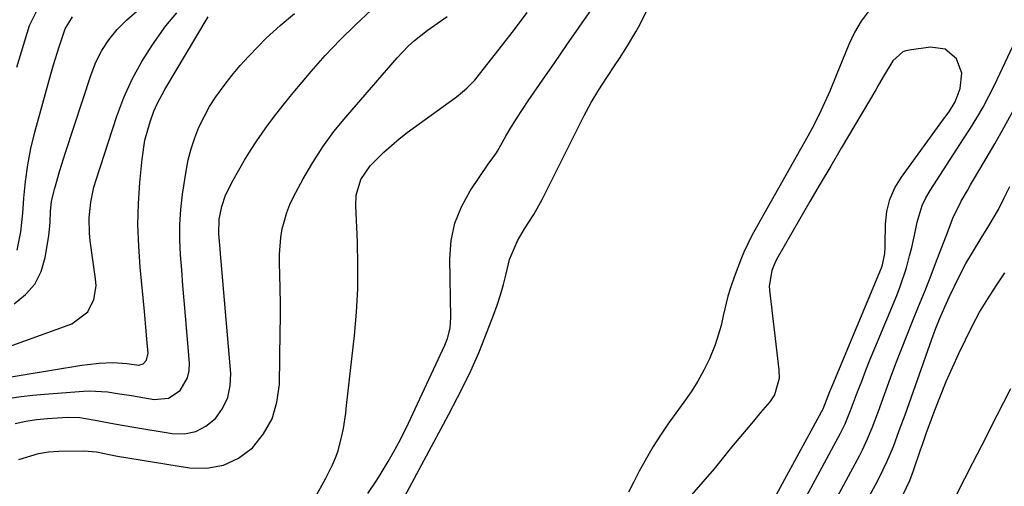
# Model space of a CAD drawing. Units: inches. Extents: x 1864767 to 1870061, y 469918 to 475281.
# Drawn here: x 1868181 to 1868419, y 470743 to 470856 of the extents above; entities that cross this region are included whole.
import ezdxf

# ---------------------------------------------------------------- set-up
doc = ezdxf.new("R2010")
doc.units = ezdxf.units.IN
doc.header["$MEASUREMENT"] = 0
for name, color, linetype in [('1', 7, 'Continuous'), ('7', 7, 'Continuous'), ('8', 7, 'Continuous')]:
    doc.layers.add(name, color=color, linetype=linetype)

msp = doc.modelspace()

# ---------------------------------------------------------------- linework, layer by layer
at = {"layer": '1', "color": 18}
for points in [[(1868359.92, 470734.19, 1694), (1868374.68, 470761.35, 1694), (1868374.81, 470761.6, 1694), (1868375.05, 470762.09, 1694), (1868376.68, 470766.27, 1694), (1868377.38, 470767.96, 1694), (1868389.13, 470796.06, 1694), (1868389.37, 470796.73, 1694), (1868389.92, 470799.53, 1694), (1868390.02, 470800.97, 1694), (1868390.04, 470801.68, 1694), (1868390.13, 470806.55, 1694), (1868390.47, 470809.6, 1694), (1868391.17, 470812.54, 1694), (1868392.39, 470815.29, 1694), (1868393.96, 470817.93, 1694), (1868404.37, 470832.16, 1694), (1868404.77, 470832.7, 1694), (1868405.54, 470833.79, 1694), (1868406.9, 470836.07, 1694), (1868408.1, 470839.25, 1694), (1868408.54, 470842.95, 1694), (1868407.25, 470846.44, 1694), (1868404.5, 470848.76, 1694), (1868400.95, 470849.25, 1694), (1868395.84, 470848.53, 1694), (1868395.05, 470848.34, 1694), (1868394.3, 470848.06, 1694), (1868391.85, 470845.96, 1694)], [(1868391.85, 470845.96, 1694), (1868389.79, 470842.48, 1694), (1868388.46, 470840.12, 1694), (1868387.78, 470838.95, 1694), (1868379.45, 470824.85, 1694), (1868376.92, 470820.57, 1694), (1868374.38, 470816.29, 1694), (1868371.86, 470812.01, 1694), (1868369.37, 470807.71, 1694), (1868363.85, 470798.07, 1694), (1868363.4, 470797.21, 1694), (1868362.67, 470795.43, 1694), (1868362.05, 470791.66, 1694), (1868362.11, 470790.7, 1694), (1868364.4, 470771.46, 1694), (1868364.44, 470769.4, 1694), (1868363.33, 470765.47, 1694), (1868362.18, 470763.76, 1694), (1868360, 470761.19, 1694), (1868358.25, 470759.1, 1694), (1868356.49, 470757, 1694), (1868354.75, 470754.9, 1694), (1868353.01, 470752.8, 1694), (1868348.77, 470747.64, 1694), (1868346.09, 470744.47, 1694), (1868343.34, 470741.35, 1694)]]:
    msp.add_polyline3d(points, dxfattribs=at)
at = {"layer": '7', "color": 18}
for points in [[(1868178.75, 470777.07, 1682), (1868193.84, 470782.57, 1682), (1868197.7, 470785.46, 1682), (1868199.19, 470788.43, 1682), (1868199.69, 470791.68, 1682), (1868199.6, 470793.37, 1682), (1868198.28, 470802.56, 1682), (1868198.08, 470804.42, 1682), (1868198.02, 470808.13, 1682), (1868198.41, 470811.85, 1682), (1868199.2, 470815.5, 1682), (1868199.72, 470817.29, 1682), (1868204.71, 470832.59, 1682), (1868206.42, 470837.12, 1682), (1868208.38, 470841.52, 1682), (1868210.73, 470845.73, 1682), (1868213.33, 470849.82, 1682), (1868216.53, 470854.37, 1682), (1868219.21, 470857.51, 1682)], [(1868178.9, 470764.67, 1686), (1868181.67, 470765.07, 1686), (1868184.46, 470765.37, 1686), (1868187.25, 470765.62, 1686), (1868196.68, 470766.31, 1686), (1868198.13, 470766.37, 1686), (1868202.48, 470766.13, 1686), (1868205.37, 470765.71, 1686), (1868208.26, 470765.26, 1686), (1868213.75, 470764.35, 1686), (1868217.15, 470764.64, 1686), (1868219.99, 470766.51, 1686), (1868221.79, 470769.54, 1686), (1868222.14, 470771.24, 1686), (1868222.22, 470773.04, 1686), (1868221.26, 470784.48, 1686), (1868220.96, 470788.15, 1686), (1868220.66, 470791.82, 1686), (1868220.36, 470795.49, 1686), (1868220.07, 470799.16, 1686), (1868219.9, 470802.83, 1686), (1868219.91, 470806.49, 1686), (1868220.16, 470810.14, 1686), (1868220.58, 470813.79, 1686), (1868221.4, 470819.3, 1686), (1868221.93, 470822.04, 1686), (1868222.6, 470824.74, 1686), (1868223.49, 470827.37, 1686), (1868224.52, 470829.96, 1686), (1868225.74, 470832.47, 1686), (1868227.08, 470834.91, 1686), (1868228.58, 470837.25, 1686), (1868230.56, 470840, 1686), (1868232.48, 470842.43, 1686), (1868234.47, 470844.8, 1686), (1868236.55, 470847.09, 1686), (1868238.69, 470849.32, 1686), (1868240.75, 470851.39, 1686), (1868244.08, 470854.47, 1686), (1868247.56, 470857.36, 1686)], [(1868180.19, 470758.51, 1688), (1868182.76, 470759.09, 1688), (1868185.36, 470759.48, 1688), (1868187.99, 470759.75, 1688), (1868192.84, 470760.06, 1688), (1868195.8, 470759.96, 1688), (1868199.47, 470759.3, 1688), (1868204.13, 470758.44, 1688), (1868206.46, 470758.04, 1688), (1868208.79, 470757.64, 1688), (1868218.07, 470756.11, 1688), (1868221, 470756.08, 1688), (1868223.74, 470756.59, 1688), (1868226.2, 470757.89, 1688), (1868228.48, 470759.71, 1688), (1868230.2, 470762.16, 1688), (1868231.47, 470764.77, 1688), (1868232.05, 470767.6, 1688), (1868232.17, 470770.59, 1688), (1868229.71, 470799.43, 1688), (1868229.61, 470800.62, 1688), (1868229.32, 470804.21, 1688), (1868229.41, 470807.79, 1688), (1868230.02, 470810.83, 1688), (1868230.96, 470813.52, 1688), (1868232.79, 470817.17, 1688), (1868234.11, 470819.6, 1688), (1868235.48, 470821.99, 1688), (1868236.95, 470824.32, 1688), (1868238.48, 470826.63, 1688), (1868241.08, 470830.31, 1688), (1868243.07, 470832.99, 1688), (1868245.14, 470835.62, 1688), (1868247.26, 470838.21, 1688), (1868251.58, 470843.33, 1688), (1868255, 470847.21, 1688), (1868258.54, 470850.99, 1688), (1868262.24, 470854.6, 1688), (1868266.05, 470858.11, 1688)], [(1868180.55, 470844.42, 1676), (1868183.61, 470854.44, 1676), (1868185.54, 470858.33, 1676)], [(1868252.88, 470741.28, 1692), (1868255.12, 470745.35, 1692), (1868256.69, 470748.56, 1692), (1868257.43, 470750.26, 1692), (1868258.08, 470751.98, 1692), (1868259.02, 470755.54, 1692), (1868259.35, 470757.37, 1692), (1868259.91, 470761.03, 1692), (1868260.14, 470762.87, 1692), (1868262.01, 470779.74, 1692), (1868262.5, 470785.37, 1692), (1868262.82, 470791.01, 1692), (1868262.87, 470796.66, 1692), (1868262.74, 470802.31, 1692), (1868262.34, 470810.96, 1692), (1868262.46, 470813.59, 1692), (1868263.6, 470817.36, 1692), (1868265.8, 470820.59, 1692), (1868269.09, 470823.94, 1692), (1868272.77, 470827.15, 1692), (1868274.71, 470828.64, 1692), (1868286.28, 470836.99, 1692), (1868287.02, 470837.55, 1692), (1868289.14, 470839.31, 1692), (1868291.06, 470841.29, 1692), (1868291.65, 470842, 1692), (1868297.5, 470849.45, 1692), (1868300.62, 470853.5, 1692), (1868303.71, 470857.58, 1692)], [(1868265.25, 470741.67, 1694), (1868267.41, 470744.91, 1694), (1868268.45, 470746.56, 1694), (1868270.16, 470749.39, 1694), (1868271.46, 470751.66, 1694), (1868272.73, 470753.96, 1694), (1868273.92, 470756.29, 1694), (1868275.06, 470758.65, 1694), (1868283.84, 470777.45, 1694), (1868284.47, 470779.04, 1694), (1868285.08, 470781.54, 1694), (1868285.27, 470784.1, 1694), (1868285.03, 470798.24, 1694), (1868285.36, 470802.6, 1694), (1868286.2, 470806.8, 1694), (1868287.81, 470810.78, 1694), (1868289.92, 470814.6, 1694), (1868294.47, 470821.27, 1694), (1868294.72, 470821.64, 1694), (1868296.26, 470823.77, 1694), (1868296.49, 470824.15, 1694), (1868298.57, 470827.77, 1694), (1868299.85, 470829.95, 1694), (1868301.17, 470832.11, 1694), (1868302.55, 470834.23, 1694), (1868303.96, 470836.32, 1694), (1868307.38, 470841.26, 1694), (1868310.32, 470845.52, 1694), (1868313.27, 470849.78, 1694), (1868316.22, 470854.04, 1694), (1868319.18, 470858.29, 1694)], [(1868272.94, 470738.77, 1696), (1868284.67, 470760.61, 1696), (1868286.9, 470764.82, 1696), (1868287.99, 470766.94, 1696), (1868290.11, 470771.21, 1696), (1868292.04, 470775.57, 1696), (1868292.93, 470777.78, 1696), (1868295.55, 470784.62, 1696), (1868296.43, 470787.07, 1696), (1868297.24, 470789.55, 1696), (1868297.95, 470792.05, 1696), (1868298.59, 470794.58, 1696), (1868299.46, 470798.02, 1696), (1868301.39, 470802.56, 1696), (1868303.06, 470805.43, 1696), (1868305.29, 470808.89, 1696), (1868307.31, 470812.48, 1696), (1868317.47, 470832.73, 1696), (1868319.14, 470835.87, 1696), (1868320.96, 470838.94, 1696), (1868322.88, 470841.94, 1696), (1868324.91, 470844.95, 1696), (1868325.92, 470846.45, 1696), (1868327.88, 470849.51, 1696), (1868329.89, 470852.92, 1696), (1868330.82, 470854.6, 1696), (1868332.58, 470858.02, 1696)], [(1868386.17, 470858.07, 1696), (1868384.27, 470855.5, 1696), (1868382.67, 470852.73, 1696), (1868381.28, 470849.83, 1696), (1868378.24, 470842.38, 1696), (1868376.67, 470838.65, 1696), (1868375.02, 470834.96, 1696), (1868374.16, 470833.13, 1696), (1868372.33, 470829.53, 1696), (1868371.36, 470827.76, 1696), (1868360.78, 470809, 1696), (1868360.05, 470807.71, 1696), (1868357.89, 470803.83, 1696), (1868355.96, 470799.84, 1696), (1868355.41, 470798.47, 1696), (1868353.6, 470793.76, 1696), (1868352.8, 470791.48, 1696), (1868352.09, 470789.18, 1696), (1868350.99, 470784.47, 1696), (1868350.47, 470782.12, 1696), (1868349.05, 470777.52, 1696), (1868347.64, 470774.13, 1696), (1868346.32, 470771.39, 1696), (1868344.87, 470768.72, 1696), (1868343.25, 470766.16, 1696), (1868341.51, 470763.67, 1696), (1868339.53, 470761.03, 1696), (1868337.64, 470758.41, 1696), (1868335.82, 470755.73, 1696), (1868334.11, 470752.99, 1696), (1868332.48, 470750.2, 1696), (1868330.73, 470747.02, 1696), (1868329.4, 470744.51, 1696), (1868328.12, 470741.97, 1696)], [(1868175.7, 470769.23, 1684), (1868196.27, 470772.58, 1684), (1868197.67, 470772.78, 1684), (1868200.47, 470773.08, 1684), (1868203.73, 470773.26, 1684), (1868207.11, 470772.97, 1684), (1868210.01, 470772.58, 1684), (1868211.05, 470772.95, 1684), (1868211.85, 470773.8, 1684), (1868212.25, 470775.49, 1684), (1868212.05, 470778, 1684), (1868211.72, 470781.76, 1684), (1868211.55, 470783.65, 1684), (1868211.37, 470785.53, 1684), (1868210.33, 470796.17, 1684), (1868209.98, 470801.28, 1684), (1868209.81, 470806.4, 1684), (1868209.94, 470811.51, 1684), (1868210.27, 470816.63, 1684), (1868210.78, 470822.23, 1684), (1868211.48, 470826.8, 1684), (1868212.73, 470831.25, 1684), (1868213.67, 470833.77, 1684), (1868214.44, 470835.55, 1684), (1868216.26, 470838.98, 1684), (1868226.73, 470856.49, 1684)], [(1868180.67, 470800.27, 1678), (1868181.56, 470804.72, 1678), (1868182.05, 470809.24, 1678), (1868182.28, 470812.8, 1678), (1868182.67, 470816.83, 1678), (1868183.21, 470820.84, 1678), (1868184, 470824.8, 1678), (1868184.96, 470828.74, 1678), (1868188.8, 470842.75, 1678), (1868189.43, 470844.96, 1678), (1868190.78, 470849.34, 1678), (1868192.24, 470853.66, 1678), (1868194, 470856.53, 1678)], [(1868369.9, 470738.93, 1696), (1868379.27, 470756.18, 1696), (1868380.41, 470758.47, 1696), (1868381.39, 470760.84, 1696), (1868381.7, 470761.63, 1696), (1868383.37, 470766.13, 1696), (1868384.37, 470768.77, 1696), (1868385.39, 470771.41, 1696), (1868386.44, 470774.03, 1696), (1868387.51, 470776.65, 1696), (1868392.81, 470789.36, 1696), (1868393.67, 470791.58, 1696), (1868395.17, 470796.08, 1696), (1868395.94, 470798.92, 1696), (1868396.43, 470800.96, 1696), (1868397.35, 470805.04, 1696), (1868397.77, 470807.09, 1696), (1868398.96, 470811.05, 1696), (1868399.84, 470812.91, 1696), (1868400.87, 470814.71, 1696), (1868404.08, 470819.64, 1696), (1868405.71, 470822.15, 1696), (1868407.34, 470824.65, 1696), (1868408.96, 470827.16, 1696), (1868410.58, 470829.67, 1696), (1868412.14, 470832.21, 1696), (1868413.64, 470834.79, 1696), (1868415.04, 470837.42, 1696), (1868416.37, 470840.09, 1696), (1868423.43, 470854.95, 1696)], [(1868378.06, 470740.1, 1698), (1868380.03, 470743.73, 1698), (1868383.92, 470750.94, 1698), (1868384.58, 470752.22, 1698), (1868385.81, 470754.82, 1698), (1868386.9, 470757.48, 1698), (1868388.43, 470761.52, 1698), (1868391.35, 470769.55, 1698), (1868392.64, 470773.02, 1698), (1868393.95, 470776.47, 1698), (1868395.32, 470779.91, 1698), (1868396.71, 470783.33, 1698), (1868398.11, 470786.75, 1698), (1868399.49, 470790.18, 1698), (1868400.85, 470793.62, 1698), (1868402.19, 470797.07, 1698), (1868405.21, 470804.94, 1698), (1868406.37, 470808.02, 1698), (1868408.4, 470812.14, 1698), (1868409.87, 470814.72, 1698), (1868410.62, 470816.01, 1698), (1868411.37, 470817.29, 1698), (1868416.46, 470825.96, 1698), (1868418.76, 470829.97, 1698), (1868420.99, 470834.02, 1698)], [(1868394.36, 470741.42, 1702), (1868395.97, 470744.82, 1702), (1868396.86, 470747.17, 1702), (1868398.56, 470752.19, 1702), (1868399.01, 470753.5, 1702), (1868399.94, 470756.1, 1702), (1868400.41, 470757.39, 1702), (1868402.03, 470761.76, 1702), (1868403.36, 470765.21, 1702), (1868404.76, 470768.64, 1702), (1868406.26, 470772.03, 1702), (1868407.83, 470775.38, 1702), (1868411.04, 470782, 1702), (1868411.89, 470783.68, 1702), (1868412.79, 470785.33, 1702), (1868414.77, 470788.54, 1702), (1868416.84, 470791.69, 1702), (1868418.89, 470794.85, 1702)], [(1868407.36, 470741.47, 1704), (1868409.25, 470745.26, 1704), (1868411.18, 470749.02, 1704), (1868412.33, 470751.24, 1704), (1868414.37, 470755.23, 1704), (1868415.39, 470757.23, 1704), (1868420.34, 470767, 1704)]]:
    msp.add_polyline3d(points, dxfattribs=at)
at = {"layer": '8', "color": 18}
for points in [[(1868179.98, 470787.39, 1680), (1868182.7, 470789.59, 1680), (1868184.93, 470792.13, 1680), (1868186.43, 470795.15, 1680), (1868187.45, 470798.5, 1680), (1868188.22, 470803.26, 1680), (1868188.4, 470804.52, 1680), (1868188.59, 470807.05, 1680), (1868188.67, 470809.59, 1680), (1868188.98, 470812.09, 1680), (1868189.75, 470815.22, 1680), (1868190.95, 470819.54, 1680), (1868192.29, 470823.83, 1680), (1868198.48, 470842.67, 1680), (1868199.66, 470845.61, 1680), (1868201.06, 470848.41, 1680), (1868202.81, 470851.02, 1680), (1868204.79, 470853.49, 1680), (1868207.04, 470855.73, 1680), (1868209.43, 470857.8, 1680)], [(1868181.06, 470749.87, 1690), (1868185.81, 470751.31, 1690), (1868188.26, 470751.67, 1690), (1868190.75, 470751.85, 1690), (1868196.77, 470751.94, 1690), (1868199.84, 470751.69, 1690), (1868202.86, 470751.03, 1690), (1868204.89, 470750.66, 1690), (1868222.25, 470747.85, 1690), (1868226.45, 470747.8, 1690), (1868230.41, 470748.47, 1690), (1868234.02, 470750.22, 1690), (1868237.41, 470752.7, 1690), (1868240.08, 470756.05, 1690), (1868242.15, 470759.66, 1690), (1868243.33, 470763.65, 1690), (1868243.91, 470767.9, 1690), (1868244.14, 470780.6, 1690), (1868244.17, 470784.06, 1690), (1868244.17, 470787.51, 1690), (1868244.12, 470790.97, 1690), (1868244.04, 470794.42, 1690), (1868243.95, 470797.18, 1690), (1868243.95, 470799.25, 1690), (1868244.28, 470803.37, 1690), (1868244.61, 470805.42, 1690), (1868245.69, 470809.4, 1690), (1868246.47, 470811.31, 1690), (1868247.36, 470813.17, 1690), (1868249.69, 470817.51, 1690), (1868251.96, 470821.43, 1690), (1868254.39, 470825.23, 1690), (1868257.08, 470828.86, 1690), (1868259.93, 470832.38, 1690), (1868272.3, 470846.66, 1690), (1868275.02, 470849.49, 1690), (1868276.48, 470850.79, 1690), (1868279.56, 470853.22, 1690), (1868281.15, 470854.38, 1690), (1868284.42, 470856.57, 1690)], [(1868386.26, 470741.08, 1700), (1868387.72, 470743.78, 1700), (1868388.68, 470745.61, 1700), (1868390.47, 470749.26, 1700), (1868392.03, 470753, 1700), (1868393.45, 470756.81, 1700), (1868394.84, 470760.63, 1700), (1868401.33, 470778.87, 1700), (1868402.29, 470781.47, 1700), (1868403.32, 470784.06, 1700), (1868404.41, 470786.61, 1700), (1868405.58, 470789.13, 1700), (1868407.91, 470793.97, 1700), (1868409.53, 470797.11, 1700), (1868411.31, 470800.17, 1700), (1868413.17, 470803.18, 1700), (1868415.04, 470806.19, 1700), (1868417.39, 470810.13, 1700), (1868418.76, 470812.88, 1700), (1868420.07, 470815.66, 1700)]]:
    msp.add_polyline3d(points, dxfattribs=at)

doc.saveas('drawing.dxf')
